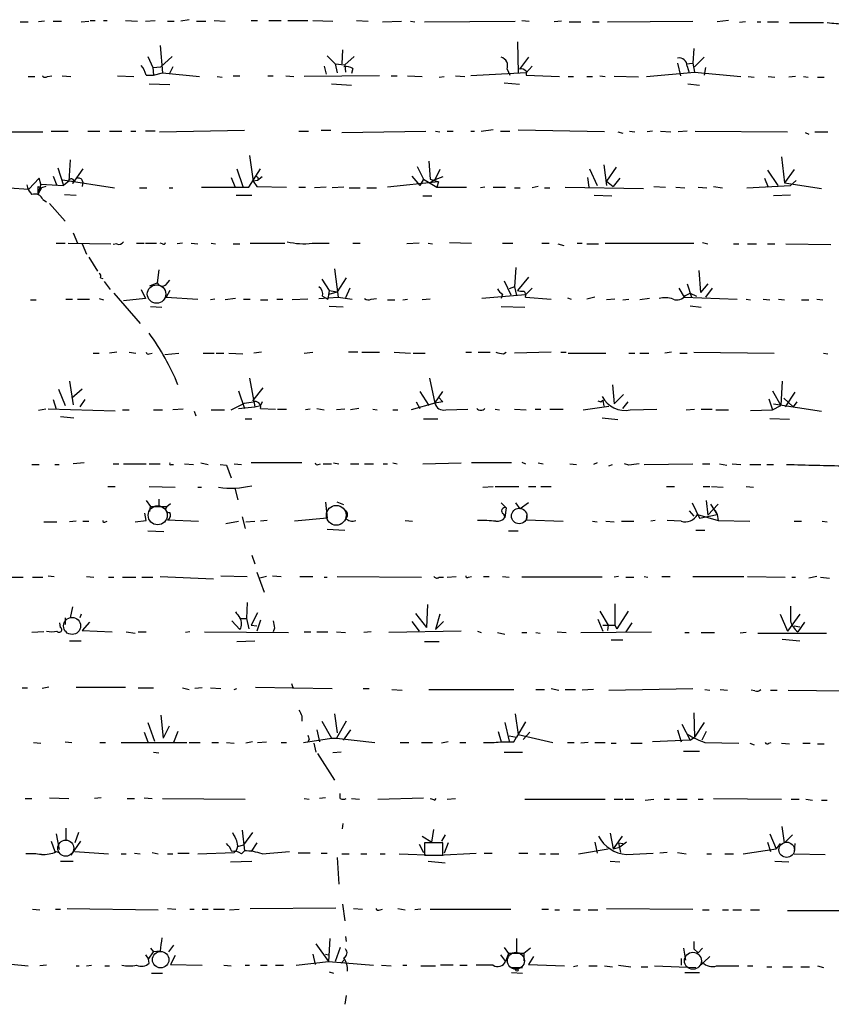
# Model space of a CAD drawing. Extents: x 3 to 972, y 834 to 1717.
# Drawn here: x 586 to 679, y 1366 to 1479 of the extents above; entities that cross this region are included whole.
import ezdxf

# ---------------------------------------------------------------- set-up
doc = ezdxf.new("R2010")
doc.units = 0
doc.header["$MEASUREMENT"] = 0
doc.layers.add('MAIN', color=5, linetype='CONTINUOUS')

msp = doc.modelspace()

# ---------------------------------------------------------------- linework, layer by layer
at = {"layer": 'MAIN'}
for p, q in [((585.8933, 1478.9294), (586.8247, 1478.9294)), ((588.6873, 1479.0141), (588.01, 1478.9294)), ((589.7033, 1479.0141), (590.6347, 1479.0141)), ((592.9207, 1478.9294), (593.7673, 1479.0141)), ((593.9367, 1479.0988), (594.5293, 1479.0988)), ((595.4607, 1479.0988), (595.884, 1479.0988)), ((598.0007, 1479.0988), (599.3553, 1479.0141)), ((600.2867, 1479.0141), (601.3873, 1479.0988)), ((602.8267, 1479.0141), (603.5887, 1479.0141)), ((605.282, 1479.1834), (604.3507, 1479.0141)), ((606.1287, 1479.0141), (607.2293, 1479.0141)), ((608.1607, 1479.0988), (609.4307, 1479.0141)), ((612.394, 1479.0988), (613.156, 1479.0988)), ((614.426, 1479.0988), (615.8653, 1479.0988)), ((616.6273, 1479.0988), (618.9133, 1479.0988)), ((619.506, 1479.0988), (621.792, 1479.0141)), ((624.5013, 1479.0988), (625.856, 1479.0141)), ((627.4647, 1478.9294), (629.666, 1479.0141)), ((630.682, 1479.0141), (631.19, 1478.9294)), ((632.2907, 1478.9294), (642.7047, 1479.0141)), ((643.4667, 1479.0988), (644.3133, 1479.0141)), ((648.0387, 1479.0141), (647.192, 1478.9294)), ((648.8853, 1478.9294), (650.24, 1478.9294)), ((651.5947, 1478.9294), (652.3567, 1478.9294)), ((653.288, 1478.9294), (663.1093, 1479.0141)), ((667.1733, 1479.0988), (665.9033, 1478.9294)), ((669.1207, 1478.9294), (668.4433, 1478.8448)), ((670.4753, 1478.9294), (670.8987, 1478.9294)), ((671.6607, 1478.9294), (672.9307, 1478.9294)), ((674.2007, 1478.8448), (678.0953, 1478.8448)), ((601.98, 1476.2201), (602.234, 1473.0874)), ((642.9587, 1476.6434), (643.0433, 1473.0874)), ((622.8927, 1475.7121), (622.808, 1474.1034)), ((663.194, 1475.8814), (663.1093, 1474.1881)), ((600.5407, 1474.9501), (601.1333, 1473.6801)), ((603.3347, 1474.9501), (602.0647, 1473.7648)), ((621.1147, 1475.0348), (622.046, 1474.1034)), ((622.046, 1474.1034), (623.1467, 1474.0188)), ((622.046, 1474.1034), (622.3, 1473.0874)), ((624.2473, 1474.9501), (623.1467, 1474.0188)), ((623.1467, 1474.0188), (623.2313, 1473.1721)), ((644.2287, 1474.8654), (643.2127, 1473.5108)), ((661.3313, 1474.1881), (661.67, 1472.7488)), ((662.3473, 1474.1034), (663.1093, 1474.1881)), ((663.1093, 1474.1881), (663.2787, 1473.1721)), ((664.3793, 1474.8654), (663.2787, 1473.7648)), ((600.3713, 1472.8334), (601.218, 1472.8334)), ((601.1333, 1473.6801), (602.0647, 1473.7648)), ((601.1333, 1473.6801), (601.218, 1472.8334)), ((601.218, 1472.8334), (602.234, 1473.0874)), ((602.234, 1473.0874), (606.4673, 1472.6641)), ((603.4193, 1473.7648), (602.996, 1472.9181)), ((620.776, 1473.8494), (621.03, 1472.9181)), ((624.078, 1473.5954), (623.9087, 1473.0028)), ((643.9747, 1473.0874), (637.6247, 1472.7488)), ((641.7733, 1473.5108), (642.112, 1472.8334)), ((644.652, 1473.8494), (643.9747, 1473.0874)), ((643.9747, 1473.2568), (643.9747, 1472.8334)), ((643.9747, 1472.8334), (647.7847, 1472.6641)), ((657.7753, 1472.6641), (663.2787, 1473.1721)), ((662.432, 1473.8494), (662.686, 1473.0874)), ((663.2787, 1473.1721), (668.6127, 1472.6641)), ((664.5487, 1473.6801), (664.3793, 1472.8334)), ((586.8247, 1472.6641), (587.5867, 1472.6641)), ((589.026, 1472.6641), (589.534, 1472.7488)), ((590.7193, 1472.7488), (591.7353, 1472.6641)), ((597.0693, 1472.7488), (598.932, 1472.6641)), ((600.71, 1471.8174), (603.0807, 1471.7328)), ((608.4993, 1472.6641), (609.092, 1472.5794)), ((610.362, 1472.7488), (611.124, 1472.7488)), ((614.3413, 1472.7488), (614.934, 1472.7488)), ((616.3733, 1472.7488), (617.3047, 1472.6641)), ((627.126, 1472.7488), (618.49, 1472.6641)), ((621.6227, 1471.8174), (623.9087, 1471.6481)), ((628.4807, 1472.7488), (629.158, 1472.7488)), ((630.3433, 1472.7488), (632.0367, 1472.6641)), ((633.984, 1472.5794), (634.5767, 1472.6641)), ((635.8467, 1472.7488), (636.9473, 1472.6641)), ((643.2127, 1471.7328), (641.4347, 1471.9021)), ((648.8007, 1472.6641), (649.3933, 1472.6641)), ((650.9173, 1472.6641), (651.5947, 1472.6641)), ((652.4413, 1472.7488), (653.034, 1472.6641)), ((656.844, 1472.5794), (654.05, 1472.6641)), ((662.5167, 1471.8174), (663.8713, 1471.6481)), ((669.4593, 1472.6641), (670.1367, 1472.5794)), ((671.7453, 1472.6641), (672.5073, 1472.5794)), ((674.878, 1472.6641), (674.116, 1472.5794)), ((675.8093, 1472.6641), (676.3173, 1472.5794)), ((677.418, 1472.5794), (678.18, 1472.5794)), ((584.1153, 1466.3141), (588.518, 1466.3141)), ((589.4493, 1466.3988), (591.3967, 1466.3988)), ((593.6827, 1466.3988), (595.0373, 1466.3988)), ((596.138, 1466.3988), (597.5773, 1466.3988)), ((598.5933, 1466.3988), (599.186, 1466.3988)), ((601.3873, 1466.3988), (600.2867, 1466.3988)), ((601.8953, 1466.3141), (611.632, 1466.4834)), ((617.8973, 1466.3988), (618.998, 1466.3988)), ((620.4373, 1466.4834), (621.538, 1466.4834)), ((622.808, 1466.2294), (632.46, 1466.3988)), ((633.5607, 1466.3988), (634.0687, 1466.3141)), ((634.9153, 1466.3988), (635.5927, 1466.3988)), ((637.6247, 1466.3988), (638.048, 1466.3988)), ((638.81, 1466.3988), (640.1647, 1466.5681)), ((641.0113, 1466.3988), (642.112, 1466.3988)), ((652.9493, 1466.3141), (643.0433, 1466.4834)), ((654.4733, 1466.3141), (655.066, 1466.1448)), ((655.828, 1466.3988), (656.4207, 1466.3141)), ((658.4527, 1466.3988), (657.86, 1466.3141)), ((659.384, 1466.3988), (660.5693, 1466.3141)), ((662.432, 1466.3988), (661.416, 1466.3141)), ((663.3633, 1466.3988), (673.9467, 1466.3141)), ((675.9787, 1466.2294), (676.402, 1466.0601)), ((677.0793, 1466.3141), (678.6033, 1466.3141)), ((591.6507, 1463.0968), (591.4813, 1460.6414)), ((612.2247, 1463.6048), (612.648, 1460.6414)), ((632.7987, 1462.9274), (632.968, 1460.8954)), ((673.2693, 1463.4354), (673.608, 1460.4721)), ((590.2113, 1462.1654), (590.8887, 1460.1334)), ((593.09, 1462.0808), (591.9047, 1460.3874)), ((610.7853, 1462.0808), (611.4627, 1460.0488)), ((612.14, 1459.9641), (613.4947, 1462.0808)), ((631.444, 1462.3348), (632.206, 1460.8954)), ((634.0687, 1461.9961), (633.476, 1460.8108)), ((651.256, 1462.0808), (652.1027, 1460.1334)), ((652.8647, 1462.5041), (653.2033, 1460.1334)), ((654.304, 1462.2501), (653.2033, 1460.6414)), ((671.6607, 1461.9114), (672.846, 1460.1334)), ((674.7087, 1461.9961), (673.608, 1460.4721)), ((588.0947, 1460.9801), (586.9093, 1459.7101)), ((588.264, 1460.3028), (588.0947, 1460.9801)), ((589.7033, 1461.2341), (590.1267, 1460.1334)), ((590.804, 1460.8108), (596.7307, 1459.8794)), ((591.4813, 1460.6414), (590.8887, 1460.1334)), ((593.09, 1460.5568), (593.0053, 1460.0488)), ((610.108, 1461.0648), (610.5313, 1460.0488)), ((613.156, 1460.7261), (612.648, 1460.6414)), ((612.648, 1460.6414), (613.0713, 1460.0488)), ((613.664, 1461.1494), (613.156, 1460.7261)), ((633.8993, 1460.5568), (628.0573, 1459.9641)), ((630.8513, 1461.2341), (631.7827, 1460.1334)), ((632.206, 1460.8954), (631.7827, 1460.1334)), ((632.206, 1460.8954), (633.73, 1459.9641)), ((632.968, 1460.8954), (633.8993, 1460.5568)), ((633.476, 1460.8108), (632.968, 1460.4721)), ((634.4073, 1461.1494), (633.476, 1460.8108)), ((633.8993, 1460.5568), (633.73, 1459.9641)), ((651.002, 1461.0648), (651.1713, 1459.9641)), ((653.2033, 1460.6414), (653.9653, 1460.0488)), ((654.7273, 1460.9801), (653.9653, 1460.0488)), ((671.322, 1460.9801), (671.7453, 1459.9641)), ((673.608, 1460.4721), (677.8413, 1459.7948)), ((674.9627, 1460.7261), (674.2853, 1460.1334)), ((584.6233, 1459.8794), (586.9093, 1459.7101)), ((588.264, 1460.3028), (587.9253, 1459.1174)), ((587.9253, 1460.0488), (588.3487, 1459.8794)), ((587.9253, 1460.0488), (587.9253, 1459.1174)), ((588.3487, 1459.8794), (587.9253, 1459.1174)), ((588.264, 1460.3028), (590.8887, 1460.1334)), ((588.8567, 1460.0488), (588.3487, 1459.8794)), ((599.6093, 1459.8794), (600.456, 1459.8794)), ((602.996, 1459.8794), (603.4193, 1459.8794)), ((606.7213, 1459.9641), (612.14, 1459.9641)), ((613.0713, 1460.0488), (616.458, 1459.9641)), ((617.8973, 1459.9641), (618.6593, 1459.9641)), ((621.03, 1459.9641), (619.6753, 1459.8794)), ((623.062, 1459.9641), (621.7073, 1459.8794)), ((623.6547, 1459.8794), (624.9247, 1459.8794)), ((625.6867, 1459.8794), (626.7873, 1459.8794)), ((633.73, 1459.9641), (637.1167, 1459.9641)), ((639.2333, 1459.9641), (638.7253, 1459.8794)), ((640.1647, 1459.9641), (641.604, 1459.9641)), ((642.62, 1459.8794), (643.2973, 1459.8794)), ((645.3293, 1460.0488), (644.652, 1459.8794)), ((646.0913, 1459.8794), (646.684, 1459.8794)), ((648.462, 1459.9641), (657.4367, 1459.7948)), ((658.622, 1460.0488), (659.9767, 1459.9641)), ((661.162, 1459.9641), (662.178, 1459.8794)), ((663.702, 1459.9641), (664.718, 1459.8794)), ((665.48, 1460.0488), (666.496, 1459.8794)), ((669.29, 1459.8794), (674.2853, 1460.1334)), ((588.518, 1458.5248), (588.9413, 1458.2708)), ((589.28, 1458.1014), (591.058, 1456.0694)), ((590.9733, 1459.1174), (592.328, 1459.0328)), ((610.7007, 1459.0328), (612.4787, 1459.0328)), ((632.1213, 1458.9481), (633.1373, 1458.9481)), ((651.764, 1459.0328), (653.796, 1458.9481)), ((674.2853, 1459.0328), (672.338, 1458.9481)), ((591.9893, 1454.7148), (592.4973, 1453.5294)), ((635.1693, 1453.6141), (637.7093, 1453.5294)), ((664.21, 1453.6141), (664.8027, 1453.4448)), ((590.042, 1453.5294), (591.058, 1453.5294)), ((591.3967, 1453.5294), (596.3073, 1453.4448)), ((593.0053, 1453.4448), (593.5133, 1452.2594)), ((596.9847, 1453.4448), (596.5613, 1453.3601)), ((599.2707, 1453.5294), (600.1173, 1453.5294)), ((600.2867, 1453.5294), (601.5567, 1453.5294)), ((602.234, 1453.4448), (601.98, 1453.5294)), ((604.52, 1453.5294), (603.9273, 1453.4448)), ((605.536, 1453.5294), (606.298, 1453.4448)), ((607.822, 1453.5294), (608.33, 1453.4448)), ((610.362, 1453.4448), (611.124, 1453.4448)), ((612.3093, 1453.5294), (616.2887, 1453.5294)), ((619.4213, 1453.5294), (621.3687, 1453.5294)), ((624.078, 1453.5294), (624.9247, 1453.5294)), ((631.698, 1453.5294), (630.2587, 1453.4448)), ((632.714, 1453.5294), (633.222, 1453.4448)), ((641.2653, 1453.5294), (642.4507, 1453.5294)), ((645.7527, 1453.5294), (646.5993, 1453.5294)), ((647.6153, 1453.4448), (648.2927, 1453.2754)), ((649.8167, 1453.5294), (650.4093, 1453.5294)), ((650.9173, 1453.4448), (652.272, 1453.4448)), ((653.034, 1453.5294), (663.194, 1453.5294)), ((667.766, 1453.4448), (668.3587, 1453.4448)), ((669.3747, 1453.4448), (670.3907, 1453.4448)), ((671.6607, 1453.4448), (672.5073, 1453.4448)), ((673.7773, 1453.4448), (678.942, 1453.3601)), ((593.7673, 1451.9208), (594.7833, 1450.3121)), ((601.8107, 1450.4814), (601.6413, 1448.9574)), ((621.9613, 1450.5661), (622.3847, 1447.3488)), ((642.7893, 1450.7354), (642.62, 1448.5341)), ((663.7867, 1450.3968), (663.956, 1447.8568)), ((595.122, 1449.5501), (595.376, 1449.4654)), ((595.5453, 1449.1268), (596.2227, 1448.1954)), ((602.6573, 1448.7881), (603.0807, 1449.2961)), ((620.522, 1449.3808), (621.3687, 1448.1108)), ((623.316, 1449.5501), (622.3, 1447.9414)), ((641.4347, 1449.2114), (642.1967, 1447.6028)), ((644.2287, 1449.6348), (642.9587, 1448.1108)), ((599.7787, 1448.1954), (600.2867, 1447.1794)), ((600.7947, 1448.6188), (601.6413, 1448.9574)), ((603.0807, 1448.1108), (602.6573, 1447.3488)), ((621.3687, 1448.1108), (621.1993, 1447.0948)), ((621.3687, 1448.1108), (622.3, 1447.9414)), ((621.3687, 1447.6874), (622.3, 1447.9414)), ((623.7393, 1448.3648), (623.2313, 1447.2641)), ((642.62, 1448.5341), (642.0273, 1448.2801)), ((642.62, 1448.5341), (642.874, 1447.5181)), ((643.89, 1447.6028), (644.652, 1448.3648)), ((661.5007, 1448.3648), (662.0933, 1447.3488)), ((662.432, 1448.8728), (662.94, 1447.3488)), ((664.8027, 1448.8728), (663.956, 1447.8568)), ((665.3107, 1448.3648), (664.5487, 1447.3488)), ((587.0787, 1447.0101), (587.756, 1447.0101)), ((591.1427, 1447.0948), (591.9047, 1447.0948)), ((592.4973, 1447.0948), (593.852, 1447.0948)), ((594.9527, 1447.1794), (595.4607, 1447.0101)), ((596.646, 1447.7721), (599.694, 1444.3008)), ((600.2867, 1447.1794), (597.7467, 1446.9254)), ((602.6573, 1447.3488), (606.298, 1447.0948)), ((608.2453, 1447.0948), (607.7373, 1447.0101)), ((610.616, 1447.1794), (609.4307, 1447.0101)), ((611.5473, 1447.0948), (612.3093, 1447.0948)), ((613.4947, 1447.0101), (614.3413, 1447.0101)), ((615.3573, 1447.0948), (616.0347, 1447.0948)), ((618.9133, 1447.0948), (617.1353, 1447.0101)), ((620.1833, 1447.1794), (622.3847, 1447.3488)), ((620.6067, 1447.4334), (621.1993, 1447.0948)), ((622.3847, 1447.3488), (623.9933, 1447.0948)), ((626.1947, 1447.0948), (626.7873, 1447.1794)), ((628.0573, 1447.0101), (628.904, 1447.0101)), ((629.8353, 1447.0101), (630.3433, 1447.0948)), ((632.968, 1447.0948), (632.0367, 1447.0101)), ((643.89, 1447.6028), (638.8947, 1447.1794)), ((641.2653, 1447.6874), (641.096, 1447.1794)), ((643.89, 1447.3488), (646.8533, 1447.0948)), ((648.716, 1447.2641), (649.1393, 1447.0948)), ((651.8487, 1447.3488), (650.9173, 1447.0948)), ((654.1347, 1447.0948), (653.2033, 1447.0101)), ((655.066, 1447.0101), (655.7433, 1447.0948)), ((658.114, 1447.1794), (657.0133, 1447.0101)), ((662.0933, 1447.3488), (668.1893, 1447.0948)), ((662.2627, 1447.5181), (662.7707, 1447.7721)), ((662.7707, 1447.7721), (663.5327, 1447.4334)), ((669.2053, 1447.0948), (669.7133, 1447.0101)), ((671.1527, 1447.0948), (671.9147, 1447.0101)), ((672.9307, 1447.0948), (673.608, 1447.0101)), ((675.5553, 1447.0101), (676.402, 1447.0101)), ((677.3333, 1447.0948), (678.0107, 1447.0101)), ((600.8793, 1446.2481), (602.1493, 1446.1634)), ((622.9773, 1446.1634), (621.3687, 1446.2481)), ((641.096, 1446.2481), (643.8053, 1446.1634)), ((662.7707, 1446.3328), (664.0407, 1446.1634)), ((594.2753, 1440.9141), (594.9527, 1440.9141)), ((596.9847, 1440.9988), (596.138, 1440.9141)), ((598.424, 1440.9988), (599.186, 1440.9141)), ((600.71, 1440.8294), (601.0487, 1440.9141)), ((602.488, 1440.7448), (604.0967, 1440.9141)), ((606.8907, 1440.9141), (608.1607, 1440.9141)), ((608.4147, 1440.9141), (609.2613, 1440.9141)), ((609.854, 1440.9141), (611.4627, 1440.8294)), ((613.5793, 1440.9988), (612.7327, 1440.9141)), ((618.49, 1440.9141), (619.506, 1440.9988)), ((624.6707, 1440.9988), (623.57, 1440.9988)), ((625.094, 1440.9988), (627.126, 1440.9988)), ((628.8193, 1440.9988), (630.682, 1440.9141)), ((631.0207, 1440.9141), (632.3753, 1440.9141)), ((637.032, 1440.9988), (637.7093, 1440.9988)), ((638.4713, 1440.9988), (639.826, 1440.9988)), ((641.35, 1440.8294), (641.6887, 1440.9988)), ((646.8533, 1440.9988), (642.62, 1440.9141)), ((647.954, 1440.9988), (648.5467, 1440.9988)), ((648.8007, 1440.9141), (653.1187, 1440.9141)), ((655.7433, 1440.9141), (656.4207, 1440.9141)), ((657.0133, 1440.9141), (658.0293, 1440.9141)), ((660.654, 1440.9988), (659.892, 1440.9141)), ((661.5853, 1440.9141), (662.432, 1440.9141)), ((663.194, 1440.9988), (672.4227, 1440.9141)), ((678.0953, 1440.9141), (678.6033, 1440.8294)), ((612.2247, 1438.0354), (612.8173, 1434.7334)), ((632.8833, 1438.0354), (633.476, 1435.1568)), ((590.296, 1436.7654), (591.058, 1434.9028)), ((591.566, 1437.6968), (591.9893, 1434.9874)), ((593.0053, 1436.7654), (591.82, 1435.7494)), ((613.7487, 1436.9348), (612.5633, 1435.4108)), ((653.8807, 1437.2734), (654.05, 1435.0721)), ((673.354, 1437.6968), (673.1847, 1434.9028)), ((589.7033, 1435.5801), (590.042, 1434.4794)), ((593.344, 1435.5801), (592.7513, 1434.7334)), ((610.9547, 1436.5961), (611.632, 1434.5641)), ((631.7827, 1436.5114), (632.7987, 1434.9028)), ((633.476, 1435.1568), (634.4073, 1436.5114)), ((633.8993, 1435.8341), (634.4073, 1435.3261)), ((652.526, 1435.3261), (652.78, 1435.4954)), ((652.526, 1435.3261), (652.78, 1435.4954)), ((652.78, 1435.4954), (652.8647, 1434.8181)), ((655.1507, 1436.1728), (654.05, 1435.0721)), ((671.83, 1435.6648), (672.2533, 1434.3948)), ((672.2533, 1436.5961), (673.1847, 1434.9028)), ((673.5233, 1435.7494), (674.624, 1434.7334)), ((674.7933, 1436.4268), (673.6927, 1434.7334)), ((588.8567, 1434.4794), (588.01, 1434.3101)), ((596.8153, 1434.2254), (589.1107, 1434.4794)), ((597.662, 1434.3948), (598.424, 1434.3948)), ((601.218, 1434.3948), (602.234, 1434.3948)), ((604.6047, 1434.4794), (603.4193, 1434.3948)), ((607.822, 1434.3948), (609.346, 1434.3948)), ((610.108, 1434.3948), (611.632, 1435.1568)), ((610.9547, 1434.5641), (612.8173, 1434.7334)), ((612.8173, 1434.7334), (613.4947, 1434.9028)), ((613.664, 1435.3261), (613.4947, 1434.9028)), ((613.4947, 1434.5641), (615.188, 1434.4794)), ((615.442, 1434.4794), (616.458, 1434.4794)), ((619.1673, 1434.4794), (618.6593, 1434.3948)), ((619.9293, 1434.5641), (620.776, 1434.3948)), ((623.1467, 1434.4794), (622.2153, 1434.3948)), ((624.7553, 1434.5641), (623.824, 1434.3948)), ((626.364, 1434.4794), (626.872, 1434.3948)), ((628.65, 1434.3948), (629.2427, 1434.3948)), ((633.476, 1435.1568), (630.7667, 1434.3948)), ((631.3593, 1435.3261), (631.7827, 1434.5641)), ((634.4073, 1435.3261), (633.476, 1435.1568)), ((634.746, 1434.3948), (637.286, 1434.4794)), ((640.4187, 1434.4794), (640.9267, 1434.3948)), ((642.62, 1434.4794), (643.9747, 1434.3948)), ((644.9907, 1434.4794), (645.668, 1434.4794)), ((646.684, 1434.4794), (648.208, 1434.4794)), ((650.494, 1434.3948), (653.4573, 1434.8181)), ((652.1873, 1435.4108), (652.526, 1435.3261)), ((655.066, 1434.5641), (655.6587, 1435.3261)), ((655.9127, 1434.3948), (658.9607, 1434.4794)), ((662.3473, 1434.3948), (663.2787, 1434.4794)), ((664.0407, 1434.4794), (665.3107, 1434.4794)), ((665.734, 1434.3948), (667.1733, 1434.3948)), ((669.7133, 1434.3101), (672.2533, 1434.3948)), ((672.2533, 1434.3948), (673.1847, 1434.9028)), ((672.338, 1435.0721), (677.8413, 1434.2254)), ((675.0473, 1435.3261), (674.624, 1434.7334)), ((590.55, 1433.6328), (592.074, 1433.4634)), ((605.8747, 1434.2254), (606.044, 1433.7174)), ((611.7167, 1433.3788), (612.4787, 1433.3788)), ((632.206, 1433.3788), (633.8147, 1433.3788)), ((652.6953, 1433.4634), (654.4733, 1433.2941)), ((674.2007, 1433.2941), (671.9147, 1433.3788)), ((587.248, 1428.1294), (588.0947, 1428.1294)), ((589.8727, 1428.1294), (590.3807, 1428.1294)), ((593.2593, 1428.2988), (591.9893, 1428.2141)), ((596.5613, 1428.2141), (597.2387, 1428.2141)), ((597.7467, 1428.2141), (600.3713, 1428.2141)), ((600.71, 1428.2141), (601.98, 1428.2141)), ((603.25, 1428.1294), (603.504, 1428.1294)), ((604.774, 1428.2141), (605.79, 1428.1294)), ((606.6367, 1428.2988), (607.4833, 1428.1294)), ((608.838, 1428.1294), (609.6, 1428.0448)), ((609.6, 1428.0448), (610.108, 1426.6054)), ((610.4467, 1428.2141), (611.2933, 1428.1294)), ((618.236, 1428.2988), (612.394, 1428.2988)), ((620.0987, 1428.1294), (620.3527, 1428.2141)), ((620.6913, 1428.2141), (621.6227, 1428.2141)), ((621.8767, 1428.2988), (622.4693, 1428.2141)), ((623.824, 1428.2141), (624.7553, 1428.2141)), ((625.4327, 1428.2141), (626.4487, 1428.2141)), ((627.5493, 1428.2141), (628.0573, 1428.2141)), ((628.65, 1428.2988), (629.158, 1428.2141)), ((632.1213, 1428.2141), (636.524, 1428.2988)), ((642.2813, 1428.2988), (637.7093, 1428.2988)), ((643.4667, 1428.3834), (643.89, 1428.2141)), ((645.3293, 1428.2988), (645.922, 1428.2141)), ((648.97, 1428.2141), (649.732, 1428.1294)), ((652.1027, 1428.2988), (651.6793, 1428.1294)), ((653.4573, 1427.9601), (653.8807, 1428.1294)), ((655.7433, 1428.0448), (655.2353, 1428.2141)), ((657.5213, 1428.1294), (663.1093, 1428.2141)), ((664.21, 1428.2141), (665.0567, 1428.2141)), ((666.1573, 1428.2141), (667.004, 1428.0448)), ((667.5967, 1428.2141), (668.6127, 1428.1294)), ((669.6287, 1428.1294), (670.8987, 1428.1294)), ((671.576, 1428.1294), (672.338, 1428.1294)), ((595.9687, 1425.5894), (596.8153, 1425.5894)), ((600.71, 1425.5894), (603.6733, 1425.5048)), ((606.298, 1425.5048), (606.7213, 1425.5048)), ((610.5313, 1425.4201), (610.87, 1424.0654)), ((638.9793, 1425.5048), (640.1647, 1425.5894)), ((640.4187, 1425.5894), (643.128, 1425.5894)), ((644.2287, 1425.5894), (645.0753, 1425.5894)), ((645.668, 1425.5894), (646.8533, 1425.5894)), ((660.0613, 1425.5894), (660.9927, 1425.5894)), ((664.2947, 1425.5894), (665.0567, 1425.5894)), ((665.226, 1425.5894), (666.5807, 1425.5048)), ((669.2053, 1425.5894), (670.052, 1425.5048)), ((600.3713, 1423.9808), (600.8793, 1423.3034)), ((600.7947, 1422.7108), (600.8793, 1423.3034)), ((600.8793, 1423.3034), (602.742, 1423.3034)), ((601.8107, 1424.1501), (601.8107, 1423.3881)), ((602.742, 1423.3034), (603.1653, 1423.6421)), ((620.9453, 1423.8114), (621.1147, 1421.9488)), ((623.062, 1423.4728), (622.3, 1423.8114)), ((641.096, 1423.7268), (641.6887, 1423.1341)), ((641.6887, 1423.1341), (641.5193, 1422.0334)), ((643.2973, 1423.0494), (642.7893, 1423.7268)), ((644.2287, 1423.7268), (643.2973, 1423.0494)), ((663.0247, 1423.7268), (663.8713, 1421.9488)), ((664.6333, 1423.9808), (664.8027, 1422.2874)), ((664.8027, 1422.2874), (665.988, 1423.5574)), ((665.1413, 1423.5574), (665.9033, 1422.3721)), ((600.3713, 1421.6948), (600.202, 1422.5414)), ((611.378, 1422.1181), (611.7167, 1420.7634)), ((621.1147, 1421.9488), (617.3893, 1421.6101)), ((641.35, 1422.4568), (641.5193, 1422.0334)), ((644.0593, 1422.4568), (643.9747, 1421.7794)), ((662.686, 1422.7954), (663.194, 1422.2028)), ((663.6173, 1422.3721), (665.988, 1421.6948)), ((663.8713, 1421.9488), (665.9033, 1422.3721)), ((665.6493, 1422.8801), (665.9033, 1422.3721)), ((665.9033, 1422.3721), (665.988, 1421.6948)), ((588.6027, 1421.5254), (590.1267, 1421.5254)), ((592.328, 1421.6101), (591.566, 1421.5254)), ((593.09, 1421.6101), (593.7673, 1421.6101)), ((595.7147, 1421.5254), (595.884, 1421.6101)), ((599.1013, 1421.5254), (600.3713, 1421.6948)), ((602.8267, 1421.7794), (606.3827, 1421.6101)), ((609.5153, 1421.3561), (610.9547, 1421.6101)), ((611.8013, 1421.5254), (612.8173, 1421.6101)), ((614.2567, 1421.6948), (613.4947, 1421.6101)), ((630.0893, 1421.6948), (630.936, 1421.6101)), ((643.9747, 1421.7794), (648.208, 1421.6101)), ((651.5947, 1421.6101), (652.1027, 1421.5254)), ((653.1187, 1421.6101), (654.05, 1421.5254)), ((654.8967, 1421.6101), (656.336, 1421.6101)), ((658.7913, 1421.6948), (658.2833, 1421.6101)), ((661.7547, 1421.6101), (660.146, 1421.6948)), ((665.988, 1421.6948), (669.6287, 1421.6101)), ((674.7087, 1421.6101), (675.5553, 1421.6101)), ((677.926, 1421.6101), (678.5187, 1421.5254)), ((600.5407, 1420.5094), (602.4033, 1420.4248)), ((621.1147, 1420.6788), (623.1467, 1420.5941)), ((641.9427, 1420.5094), (643.0433, 1420.5094)), ((663.448, 1420.5941), (664.464, 1420.5941)), ((612.4787, 1417.7154), (612.8173, 1416.6994)), ((584.454, 1415.1754), (586.232, 1415.1754)), ((587.3327, 1415.1754), (588.518, 1415.1754)), ((589.1107, 1415.3448), (589.788, 1415.2601)), ((593.5133, 1415.2601), (594.36, 1415.1754)), ((596.0533, 1415.1754), (596.646, 1415.1754)), ((597.662, 1415.1754), (599.186, 1415.1754)), ((599.8633, 1415.1754), (601.1333, 1415.1754)), ((601.98, 1415.2601), (608.076, 1415.0061)), ((608.9227, 1415.3448), (611.9707, 1415.2601)), ((613.0713, 1415.7681), (613.918, 1413.4821)), ((614.172, 1415.2601), (613.41, 1415.0908)), ((614.8493, 1415.3448), (615.8653, 1415.2601)), ((617.982, 1415.2601), (619.506, 1415.2601)), ((620.776, 1415.1754), (621.1147, 1415.1754)), ((622.3, 1415.2601), (631.952, 1415.1754)), ((633.984, 1415.1754), (634.492, 1415.1754)), ((634.9153, 1415.1754), (635.9313, 1415.2601)), ((637.3707, 1415.1754), (637.7093, 1415.2601)), ((639.064, 1415.2601), (639.7413, 1415.2601)), ((641.2653, 1415.2601), (642.0273, 1415.1754)), ((652.6953, 1415.1754), (643.4667, 1415.1754)), ((654.558, 1415.2601), (654.05, 1415.1754)), ((655.4047, 1415.1754), (656.336, 1415.1754)), ((657.5213, 1415.2601), (657.9447, 1415.1754)), ((659.5533, 1415.2601), (660.4847, 1415.2601)), ((663.1093, 1415.2601), (668.9513, 1415.2601)), ((669.3747, 1415.2601), (673.6927, 1415.1754)), ((674.4547, 1415.1754), (674.878, 1415.1754)), ((677.3333, 1415.2601), (676.402, 1415.0908)), ((677.7567, 1415.1754), (678.7727, 1415.0908)), ((591.9047, 1411.7888), (591.6507, 1410.5188)), ((611.9707, 1412.2968), (611.886, 1410.4341)), ((632.6293, 1412.0428), (632.5447, 1409.4181)), ((654.1347, 1412.1274), (654.1347, 1409.6721)), ((592.9207, 1410.9421), (592.7513, 1410.5188)), ((613.156, 1411.1114), (612.394, 1409.6721)), ((631.2747, 1411.0268), (632.5447, 1409.4181)), ((634.0687, 1410.9421), (633.5607, 1409.1641)), ((652.4413, 1411.2808), (653.3727, 1409.6721)), ((655.6587, 1411.2808), (654.3887, 1409.2488)), ((673.1, 1410.9421), (673.9467, 1408.9948)), ((675.386, 1410.9421), (673.9467, 1408.9948)), ((590.55, 1409.4181), (590.4653, 1409.9261)), ((591.058, 1410.5188), (591.058, 1409.7568)), ((593.852, 1410.0108), (593.0053, 1409.0794)), ((610.1927, 1410.1801), (611.124, 1409.1641)), ((611.2087, 1410.4341), (611.886, 1410.4341)), ((611.886, 1410.4341), (612.14, 1409.2488)), ((612.394, 1409.6721), (613.0713, 1409.5874)), ((613.4947, 1410.2648), (613.0713, 1408.9948)), ((630.8513, 1410.0954), (631.698, 1408.9948)), ((634.492, 1410.0954), (633.5607, 1409.1641)), ((652.1873, 1410.3494), (652.78, 1408.9948)), ((652.78, 1409.6721), (654.1347, 1409.6721)), ((653.3727, 1409.6721), (653.288, 1409.0794)), ((654.1347, 1409.6721), (654.3887, 1409.2488)), ((656.082, 1409.9261), (655.4047, 1408.9101)), ((674.7087, 1409.5874), (675.386, 1409.5028)), ((675.894, 1410.0108), (675.132, 1408.9101)), ((588.6027, 1408.9101), (587.248, 1408.8254)), ((593.0053, 1409.0794), (596.4767, 1408.9101)), ((598.0853, 1408.9101), (599.1013, 1408.7408)), ((599.44, 1408.9101), (600.3713, 1408.9101)), ((605.3667, 1408.9101), (604.8587, 1408.8254)), ((607.06, 1408.9101), (616.712, 1408.8254)), ((615.1033, 1409.3334), (614.934, 1408.9101)), ((618.49, 1408.9101), (619.252, 1408.9101)), ((619.9293, 1408.9101), (621.1993, 1408.9101)), ((622.2153, 1408.9101), (623.2313, 1408.8254)), ((626.1947, 1408.9101), (625.348, 1408.8254)), ((636.524, 1408.9948), (628.2267, 1408.8254)), ((638.3867, 1408.9948), (638.81, 1408.8254)), ((640.6727, 1408.8254), (641.5193, 1408.6561)), ((643.4667, 1408.8254), (644.0593, 1408.8254)), ((645.0753, 1408.8254), (645.5833, 1408.7408)), ((647.5307, 1408.9101), (648.5467, 1408.8254)), ((650.24, 1408.8254), (658.368, 1408.9101)), ((662.178, 1408.8254), (662.686, 1408.8254)), ((664.0407, 1408.8254), (665.5647, 1408.8254)), ((669.2053, 1408.8254), (668.528, 1408.7408)), ((670.56, 1408.7408), (678.434, 1408.7408)), ((591.566, 1407.8941), (592.9207, 1407.8941)), ((610.7853, 1407.8094), (612.8173, 1407.8941)), ((632.2907, 1407.8094), (633.984, 1407.8094)), ((653.7113, 1407.9788), (655.066, 1407.9788)), ((673.354, 1408.0634), (675.386, 1407.8941)), ((617.0507, 1402.9834), (617.22, 1402.3908)), ((586.1473, 1402.4754), (586.74, 1402.4754)), ((589.1953, 1402.5601), (588.4333, 1402.3908)), ((592.328, 1402.5601), (598.0007, 1402.5601)), ((599.44, 1402.4754), (601.218, 1402.4754)), ((604.52, 1402.4754), (605.282, 1402.3061)), ((606.806, 1402.4754), (605.9593, 1402.3908)), ((607.7373, 1402.4754), (608.9227, 1402.3908)), ((610.4467, 1402.3061), (610.7853, 1402.3908)), ((612.902, 1402.5601), (621.7073, 1402.3908)), ((625.2633, 1402.3908), (625.9407, 1402.3908)), ((628.5653, 1402.3061), (629.7507, 1402.2214)), ((632.7987, 1402.3061), (642.5353, 1402.3061)), ((645.0753, 1402.3061), (646.0913, 1402.3061)), ((646.8533, 1402.3908), (647.7, 1402.2214)), ((648.462, 1402.3061), (649.6473, 1402.3061)), ((651.6793, 1402.3061), (650.4093, 1402.2214)), ((653.4573, 1402.2214), (663.1093, 1402.3908)), ((664.464, 1402.3061), (665.0567, 1402.2214)), ((666.242, 1402.3061), (667.0887, 1402.2214)), ((670.2213, 1402.1368), (669.798, 1402.2214)), ((671.9993, 1402.2214), (672.7613, 1402.2214)), ((674.0313, 1402.2214), (680.5507, 1402.1368)), ((602.0647, 1399.3428), (602.3187, 1396.7181)), ((621.9613, 1399.5121), (622.3, 1397.3108)), ((642.7047, 1399.5121), (643.0433, 1397.1414)), ((663.194, 1399.5968), (663.2787, 1396.8028)), ((600.5407, 1398.4961), (601.3027, 1396.3794)), ((618.236, 1399.2581), (618.236, 1398.6654)), ((620.522, 1398.6654), (621.6227, 1396.7181)), ((623.316, 1398.6654), (622.2153, 1396.7181)), ((641.5193, 1398.4961), (642.0273, 1396.3794)), ((643.89, 1398.5808), (642.874, 1396.8028)), ((661.8393, 1398.3268), (662.7707, 1396.4641)), ((664.3793, 1398.4961), (663.2787, 1396.8028)), ((600.1173, 1397.3954), (600.5407, 1396.2948)), ((602.996, 1398.0728), (602.3187, 1396.7181)), ((604.012, 1397.4801), (603.504, 1396.2101)), ((619.9293, 1397.6494), (620.268, 1396.2948)), ((623.824, 1397.6494), (622.9773, 1396.4641)), ((640.7573, 1397.4801), (641.096, 1396.2948)), ((643.0433, 1397.1414), (647.0227, 1396.2101)), ((644.398, 1397.3954), (643.636, 1396.5488)), ((661.3313, 1397.6494), (661.7547, 1396.2948)), ((664.6333, 1397.4801), (664.1253, 1396.4641)), ((587.4173, 1396.2101), (588.264, 1396.1254)), ((591.058, 1396.2948), (591.82, 1396.2101)), ((595.0373, 1396.2101), (595.7147, 1396.2101)), ((597.4927, 1396.2101), (605.028, 1396.2101)), ((605.282, 1396.2101), (606.552, 1396.2101)), ((607.9067, 1396.2101), (608.6687, 1396.2101)), ((609.6, 1396.2101), (610.4467, 1396.1254)), ((612.5633, 1396.2948), (611.8013, 1396.1254)), ((613.156, 1396.2101), (614.172, 1396.2948)), ((615.8653, 1396.2101), (616.458, 1396.2101)), ((618.4053, 1396.2101), (621.6227, 1396.7181)), ((619.0827, 1396.5488), (618.9133, 1396.2948)), ((619.5907, 1396.1254), (619.8447, 1395.1094)), ((621.6227, 1396.7181), (622.2153, 1396.7181)), ((622.2153, 1396.7181), (626.618, 1396.2101)), ((629.4967, 1396.2101), (630.5127, 1396.2101)), ((631.952, 1396.2101), (633.222, 1396.2101)), ((635, 1396.2948), (634.238, 1396.1254)), ((636.3547, 1396.2101), (637.032, 1396.2101)), ((642.0273, 1396.9721), (642.874, 1396.8028)), ((642.5353, 1396.2948), (642.874, 1396.8028)), ((648.716, 1396.2101), (649.478, 1396.2101)), ((651.0867, 1396.2101), (650.24, 1396.1254)), ((651.8487, 1396.2101), (653.034, 1396.2101)), ((653.7113, 1396.1254), (654.304, 1396.1254)), ((655.9973, 1396.1254), (657.2673, 1396.1254)), ((662.7707, 1396.4641), (658.4527, 1396.2948)), ((662.7707, 1396.4641), (663.2787, 1396.8028)), ((664.464, 1396.2101), (668.3587, 1396.1254)), ((669.6287, 1396.1254), (670.1367, 1395.9561)), ((671.83, 1396.1254), (672.084, 1396.2101)), ((673.2693, 1396.1254), (674.2007, 1396.0408)), ((675.7247, 1396.1254), (676.5713, 1396.1254)), ((677.418, 1396.0408), (678.18, 1396.0408)), ((601.218, 1395.1094), (601.8107, 1395.0248)), ((620.014, 1394.9401), (621.9613, 1391.8921)), ((622.7233, 1395.1094), (621.792, 1395.0248)), ((641.4347, 1395.1094), (643.5513, 1395.1094)), ((662.0087, 1395.1941), (663.8713, 1395.1941)), ((622.6387, 1389.7754), (622.6387, 1390.3681)), ((586.486, 1389.7754), (587.248, 1389.7754)), ((589.28, 1389.8601), (591.4813, 1389.7754)), ((595.2067, 1389.8601), (594.4447, 1389.7754)), ((598.17, 1389.7754), (599.0167, 1389.7754)), ((600.1173, 1389.8601), (601.0487, 1389.7754)), ((602.234, 1389.7754), (611.7167, 1389.6908)), ((618.49, 1389.7754), (619.0827, 1389.6908)), ((620.9453, 1389.8601), (620.268, 1389.7754)), ((623.9087, 1389.7754), (624.84, 1389.6908)), ((626.9567, 1389.6908), (632.206, 1389.8601)), ((633.476, 1389.6061), (633.6453, 1389.7754)), ((634.9153, 1389.6908), (635.8467, 1389.7754)), ((643.8053, 1389.6908), (653.034, 1389.6908)), ((654.05, 1389.6908), (655.066, 1389.6908)), ((655.32, 1389.6908), (656.336, 1389.6908)), ((657.606, 1389.6061), (658.622, 1389.6908)), ((659.8073, 1389.6908), (660.4, 1389.6908)), ((661.2467, 1389.6908), (662.432, 1389.6908)), ((663.702, 1389.6908), (664.2947, 1389.6908)), ((665.48, 1389.7754), (673.2693, 1389.6908)), ((674.37, 1389.6908), (675.3013, 1389.6908)), ((676.0633, 1389.6908), (676.8253, 1389.6061)), ((677.8413, 1389.6061), (678.5187, 1389.6061)), ((622.8927, 1386.3041), (622.9773, 1386.8968)), ((591.1427, 1386.3888), (591.1427, 1385.0341)), ((592.582, 1385.8808), (592.1587, 1384.6954)), ((611.378, 1386.1348), (611.632, 1383.7641)), ((612.5633, 1385.8808), (611.5473, 1384.4414)), ((633.1373, 1384.7801), (633.3913, 1386.2194)), ((653.6267, 1385.7961), (653.9653, 1384.0181)), ((673.608, 1384.6954), (673.354, 1386.5581)), ((589.4493, 1384.8648), (589.8727, 1383.6794)), ((590.042, 1385.7114), (590.3807, 1383.9334)), ((592.836, 1384.8648), (591.7353, 1383.2561)), ((613.0713, 1384.6954), (612.394, 1383.6794)), ((632.0367, 1385.4574), (633.1373, 1384.7801)), ((634.4073, 1384.6954), (632.2907, 1384.6954)), ((632.2907, 1384.6954), (632.2907, 1383.2561)), ((634.6613, 1385.6268), (634.238, 1384.8648)), ((634.4073, 1383.2561), (634.4073, 1384.6954)), ((635, 1384.6954), (634.5767, 1383.5101)), ((651.8487, 1384.7801), (652.1027, 1383.5101)), ((654.9813, 1385.4574), (653.9653, 1384.0181)), ((654.558, 1384.6954), (655.066, 1384.6108)), ((654.558, 1384.6954), (654.812, 1383.5948)), ((655.4893, 1384.7801), (654.7273, 1384.1874)), ((671.6607, 1384.7801), (671.9993, 1383.6794)), ((671.9147, 1385.7114), (672.6767, 1384.0181)), ((674.5393, 1385.6268), (673.608, 1384.6954)), ((590.042, 1383.6794), (590.3807, 1383.5948)), ((592.1587, 1383.6794), (596.0533, 1383.4254)), ((599.0167, 1383.5101), (599.694, 1383.4254)), ((601.0487, 1383.5948), (601.726, 1383.4254)), ((604.012, 1383.5101), (605.282, 1383.5101)), ((606.298, 1383.4254), (610.4467, 1383.5948)), ((610.7007, 1383.7641), (610.4467, 1383.5948)), ((610.87, 1384.2721), (611.5473, 1384.4414)), ((611.2933, 1383.4254), (611.632, 1383.7641)), ((613.664, 1383.4254), (616.7967, 1383.6794)), ((619.1673, 1383.5101), (617.8127, 1383.5101)), ((620.4373, 1383.5101), (621.1147, 1383.5101)), ((631.698, 1384.5261), (632.206, 1383.5948)), ((633.8147, 1383.2561), (638.2173, 1383.5101)), ((639.1487, 1383.5101), (640.08, 1383.5101)), ((643.128, 1383.5101), (644.144, 1383.5101)), ((649.986, 1383.4254), (653.3727, 1384.0181)), ((653.9653, 1384.0181), (654.7273, 1384.1874)), ((655.4893, 1383.3408), (658.5373, 1383.5101)), ((660.146, 1383.5948), (659.2993, 1383.5101)), ((661.3313, 1383.5948), (662.3473, 1383.4254)), ((668.8667, 1383.4254), (672.6767, 1384.0181)), ((673.1, 1384.6108), (672.6767, 1384.0181)), ((674.7933, 1384.6108), (674.7087, 1383.6794)), ((590.55, 1382.5788), (591.9893, 1382.5788)), ((597.4927, 1383.4254), (598.0853, 1383.4254)), ((602.8267, 1383.4254), (603.4193, 1383.4254)), ((610.0233, 1382.4941), (612.4787, 1382.5788)), ((622.3, 1383.0021), (622.4693, 1379.9541)), ((622.808, 1383.4254), (623.6547, 1383.4254)), ((625.0093, 1383.4254), (625.6867, 1383.4254)), ((627.2107, 1383.4254), (627.8033, 1383.4254)), ((629.412, 1383.4254), (633.476, 1383.2561)), ((632.2907, 1383.2561), (634.4073, 1383.2561)), ((632.714, 1382.5788), (634.6613, 1382.4094)), ((645.4987, 1383.4254), (646.176, 1383.4254)), ((646.7687, 1383.4254), (647.7, 1383.4254)), ((653.6267, 1382.5788), (654.7273, 1382.4941)), ((664.718, 1383.4254), (665.226, 1383.4254)), ((666.75, 1383.4254), (667.766, 1383.4254)), ((672.5073, 1382.5788), (674.116, 1382.4941)), ((674.7087, 1383.4254), (678.2647, 1383.3408)), ((587.3327, 1377.0754), (588.1793, 1376.9908)), ((589.9573, 1377.0754), (590.55, 1377.0754)), ((591.312, 1377.1601), (601.726, 1376.9908)), ((602.8267, 1377.1601), (603.758, 1377.0754)), ((605.3667, 1377.0754), (605.8747, 1377.0754)), ((606.806, 1377.0754), (607.4833, 1377.0754)), ((608.076, 1377.0754), (609.346, 1377.0754)), ((609.9387, 1376.9908), (611.0393, 1377.0754)), ((612.3093, 1377.1601), (622.1307, 1377.2448)), ((622.8927, 1377.6681), (623.1467, 1375.7208)), ((624.1627, 1377.1601), (625.1787, 1377.0754)), ((627.2107, 1376.9908), (627.4647, 1377.0754)), ((629.2427, 1377.1601), (630.0893, 1376.9908)), ((631.8673, 1377.0754), (631.19, 1376.9908)), ((632.968, 1377.0754), (642.1967, 1377.0754)), ((645.7527, 1377.0754), (646.5147, 1377.0754)), ((647.2767, 1376.9908), (647.7847, 1376.9908)), ((649.3933, 1376.9908), (650.1553, 1376.9908)), ((651.0867, 1376.9908), (652.1873, 1376.9908)), ((653.2033, 1377.1601), (663.1093, 1377.0754)), ((664.21, 1376.9908), (664.972, 1376.9908)), ((666.496, 1376.9908), (667.1733, 1376.9908)), ((667.6813, 1376.9908), (668.6973, 1376.9908)), ((669.7133, 1376.9908), (670.7293, 1376.9908)), ((673.9467, 1376.9061), (682.8367, 1376.9061)), ((621.4533, 1373.6888), (621.284, 1371.0641)), ((623.2313, 1373.9428), (623.316, 1373.3501)), ((642.874, 1373.6888), (642.874, 1372.0801)), ((663.194, 1373.3501), (663.194, 1372.5034)), ((600.8793, 1372.5881), (601.218, 1372.1648)), ((601.98, 1372.2494), (601.218, 1372.1648)), ((603.504, 1372.9268), (602.9113, 1372.1648)), ((619.8447, 1373.0961), (621.284, 1371.0641)), ((622.6387, 1372.6728), (622.046, 1371.0641)), ((641.4347, 1372.6728), (641.9427, 1371.9954)), ((644.4827, 1372.5881), (643.7207, 1371.9954)), ((662.0087, 1372.5881), (662.2627, 1371.2334)), ((663.194, 1372.5034), (663.702, 1372.0801)), ((663.194, 1372.5034), (663.702, 1372.0801)), ((664.21, 1372.5881), (663.702, 1372.0801)), ((600.2867, 1371.8261), (600.6253, 1371.3181)), ((600.6253, 1371.3181), (601.218, 1372.1648)), ((600.71, 1370.8948), (600.6253, 1371.3181)), ((603.6733, 1371.7414), (603.1653, 1370.7254)), ((617.5587, 1370.6408), (621.284, 1371.0641)), ((619.506, 1371.9108), (619.76, 1370.7254)), ((620.9453, 1371.9108), (621.284, 1371.8261)), ((620.9453, 1371.9108), (621.284, 1371.8261)), ((620.9453, 1371.9108), (621.284, 1371.8261)), ((621.284, 1371.0641), (626.4487, 1370.6408)), ((622.7233, 1370.8948), (623.1467, 1371.3181)), ((641.0113, 1371.8261), (641.604, 1371.0641)), ((641.9427, 1371.9954), (641.604, 1371.0641)), ((643.7207, 1371.9954), (641.9427, 1371.9954)), ((643.7207, 1371.9954), (643.7207, 1371.1488)), ((644.8213, 1371.6568), (644.2287, 1370.7254)), ((661.7547, 1371.4028), (661.7547, 1370.6408)), ((663.702, 1370.3868), (665.0567, 1371.6568)), ((582.5913, 1370.9794), (586.8247, 1370.5561)), ((588.9413, 1370.6408), (588.1793, 1370.5561)), ((592.328, 1370.5561), (592.6667, 1370.5561)), ((593.5133, 1370.5561), (594.106, 1370.6408)), ((595.63, 1370.5561), (596.138, 1370.5561)), ((603.1653, 1370.7254), (606.806, 1370.6408)), ((609.2613, 1370.6408), (610.108, 1370.5561)), ((611.7167, 1370.6408), (612.2247, 1370.6408)), ((613.4947, 1370.6408), (614.2567, 1370.6408)), ((615.188, 1370.6408), (616.1193, 1370.6408)), ((627.38, 1370.6408), (628.4807, 1370.5561)), ((629.8353, 1370.6408), (630.2587, 1370.6408)), ((631.8673, 1370.5561), (633.5607, 1370.5561)), ((635.5927, 1370.6408), (634.1533, 1370.6408)), ((636.3547, 1370.6408), (637.2013, 1370.6408)), ((640.1647, 1370.6408), (638.2173, 1370.6408)), ((642.1967, 1370.3868), (643.5513, 1370.3868)), ((644.2287, 1370.7254), (648.3773, 1370.5561)), ((649.9013, 1370.5561), (649.3933, 1370.4714)), ((651.1713, 1370.5561), (652.1027, 1370.5561)), ((652.9493, 1370.5561), (653.8807, 1370.4714)), ((654.558, 1370.6408), (655.9973, 1370.4714)), ((657.1827, 1370.4714), (657.9447, 1370.4714)), ((658.7067, 1370.5561), (663.448, 1370.3868)), ((665.8187, 1370.5561), (668.3587, 1370.5561)), ((669.3747, 1370.5561), (669.9673, 1370.5561)), ((671.576, 1370.4714), (672.1687, 1370.4714)), ((673.4387, 1370.4714), (674.5393, 1370.4714)), ((675.4707, 1370.4714), (676.4867, 1370.4714)), ((677.418, 1370.5561), (678.0953, 1370.3868)), ((600.964, 1369.7094), (602.234, 1369.7094)), ((621.3687, 1369.8788), (621.8767, 1369.7094)), ((642.2813, 1369.7941), (643.5513, 1369.7094)), ((662.178, 1369.7941), (663.8713, 1369.7941)), ((623.316, 1367.1694), (623.1467, 1366.1534))]:
    msp.add_line(p, q, dxfattribs=at)
at = {"layer": 'MAIN', "color": 5}
for centre, radius in [((601.5566, 1447.6875), 1.06), ((601.6836, 1422.2875), 1.0936), ((622.1729, 1422.2875), 1.1348), ((643.1703, 1422.2028), 0.8904), ((591.8623, 1409.5875), 0.9812), ((591.1385, 1384.0788), 0.9212), ((673.8619, 1383.8911), 0.8828), ((602.0223, 1371.2758), 0.9431), ((642.7893, 1371.1488), 0.9734), ((663.1093, 1371.1488), 0.9734)]:
    msp.add_circle(centre, radius, dxfattribs=at)
at = {"layer": 'MAIN'}
msp.add_circle((642.9163, 1370.0905), 0.1338, dxfattribs=at)
for centre, radius, start, end in [((721.885, 1986.7637), 509.7669, 265.119901, 265.349082), ((597.1029, 1471.7836), 3.4329, 17.806858, 38.788314), ((640.8266, 1473.8841), 1.0176, 338.479834, 74.648586), ((661.5032, 1473.8678), 0.929, 358.86509, 100.662844), ((623.3582, 1472.4096), 1.3872, 58.741564, 102.329), ((643.3819, 1472.7484), 0.7809, 40.61721, 102.512892), ((588.7681, 1472.9757), 0.4044, 214.126202, 309.613322), ((591.7703, 1460.6433), 0.289, 297.708687, 180.37668), ((592.6291, 1460.538), 0.4613, 2.335786, 106.600508), ((612.9867, 1460.9124), 0.2517, 312.262972, 109.666075), ((588.636, 1460.5748), 2.0126, 190.208849, 226.397181), ((587.5814, 1458.1746), 1, 20.501052, 109.474995), ((597.2387, 1453.9529), 0.568, 243.43946, 333.425927), ((602.361, 1453.6141), 0.2117, 233.124688, 0), ((618.4249, 1461.1398), 7.6754, 255.804794, 277.459086), ((594.7832, 1449.7194), 0.3787, 333.44848, 63.414653), ((602.2094, 1449.2336), 0.6317, 205.928187, 315.153917), ((619.4981, 1447.6387), 1.1275, 349.508338, 52.575172), ((641.9852, 1448.9998), 1.4969, 208.737847, 241.253601), ((643.5089, 1449.591), 1.5791, 249.609571, 277.70781), ((643.2975, 1447.5605), 0.6292, 340.338213, 47.731211), ((625.8681, 1447.627), 0.6244, 225.791579, 301.536569), ((659.8861, 1444.6099), 2.6558, 69.33563, 104.643746), ((661.2467, 1448.314), 1.2906, 250.849067, 321.926053), ((576.5726, 1425.869), 29.715, 22.568813, 35.679047), ((600.583, 1440.9987), 0.2117, 179.972935, 306.875312), ((683.2718, 1652.5649), 215.8457, 258.571561, 258.80077), ((655.31, 1437.2806), 2.9481, 207.511608, 281.79667), ((610.6224, 1444.3488), 9.2473, 276.267937, 282.653136), ((612.8629, 1434.7134), 0.6493, 346.704397, 109.327943), ((634.5174, 1435.4531), 1.0827, 195.882157, 282.189006), ((638.7677, 1434.9874), 0.6293, 222.269402, 317.724474), ((603.1654, 1428.2141), 0.1198, 135, 314.966157), ((619.9717, 1428.2987), 0.2117, 179.972935, 306.875312), ((698.6605, 1131.7832), 299.354, 98.013486, 98.242672), ((719.5737, 3121.3698), 1693.8573, 268.4535856, 268.6827684), ((610.1108, 1436.007), 10.6007, 262.181378, 282.907112), ((602.9854, 1423.0018), 0.3876, 128.904542, 284.233431), ((641.5194, 1422.7955), 0.3786, 63.434949, 243.428183), ((602.5686, 1422.3183), 0.5975, 295.591558, 31.00816), ((623.0056, 1422.3721), 0.4797, 298.066164, 61.933836), ((624.0356, 1422.8094), 1.1779, 226.936767, 288.876399), ((640.6525, 1422.683), 1.0832, 262.083087, 323.15126), ((662.2124, 1423.1488), 1.6053, 253.434422, 331.063956), ((595.5877, 1421.6947), 0.2117, 179.972935, 306.875312), ((638.7239, 1403.6316), 18.0663, 84.347629, 91.069461), ((633.7262, 1415.4873), 0.4047, 214.153419, 309.575331), ((637.2437, 1415.3447), 0.2117, 179.972935, 306.875312), ((1097.6349, 1411.0267), 423.3504, 179.885408, 180.114578), ((780.1789, 1537.8453), 211.6403, 216.756633, 216.985837), ((610.0444, 1409.8415), 1.2745, 327.893595, 32.102597), ((826.7127, 1452.0856), 215.8849, 191.192759, 191.421922), ((676.6652, 1410.8495), 2.4723, 195.709823, 231.671733), ((589.534, 1411.0262), 2.1161, 253.73438, 286.26562), ((590.3807, 1409.1641), 0.3053, 213.684862, 56.315138), ((670.433, 1402.7295), 0.6294, 250.344339, 317.723862), ((787.4015, 1484.2767), 189.3281, 206.453857, 206.683026), ((745.9979, 1439.1528), 133.8752, 198.327138, 198.556321), ((667.928, 1405.9547), 10.342, 238.450388, 250.430772), ((639.5716, 1406.9661), 10.768, 267.298087, 277.683568), ((641.7733, 1777.2944), 381.0004, 269.885409, 270.114592), ((671.6395, 1396.2735), 0.2413, 195.234291, 322.137512), ((622.9774, 1390.4109), 0.7201, 241.943894, 298.049084), ((675.5495, 1516.6981), 133.8752, 251.45383, 251.682999), ((864.5111, 1512.3627), 283.9586, 206.450451, 206.679652), ((609.5847, 1384.4035), 1.2862, 330.18992, 21.018001), ((655.791, 1387.303), 3.9736, 207.675535, 265.64564), ((588.4761, 1387.1071), 3.7685, 268.062634, 294.552672), ((607.7236, 1382.7625), 2.6338, 20.372473, 44.567756), ((610.489, 1382.4518), 1.2629, 50.439572, 103.569674), ((611.6114, 1377.3756), 6.3885, 71.258751, 89.815248), ((586.9941, 1373.5976), 9.8369, 82.084889, 92.466884), ((627.0413, 1377.3293), 0.3785, 206.551513, 296.585359), ((983.0671, 1330.6861), 383.347, 173.546451, 173.775633), ((622.7858, 1372.0555), 0.6317, 295.928187, 45.153917), ((620.797, 1370.0375), 2.6893, 358.421105, 32.624626), ((640.708, 1371.4522), 0.9764, 236.194391, 336.580281), ((598.424, 1374.8305), 4.2744, 258.574925, 281.425075), ((599.812, 1371.7782), 1.2596, 244.549757, 315.469574), ((665.353, 1372.0548), 1.5694, 223.2546, 287.261899)]:
    msp.add_arc(centre, radius, start, end, dxfattribs=at)

doc.saveas('drawing.dxf')
